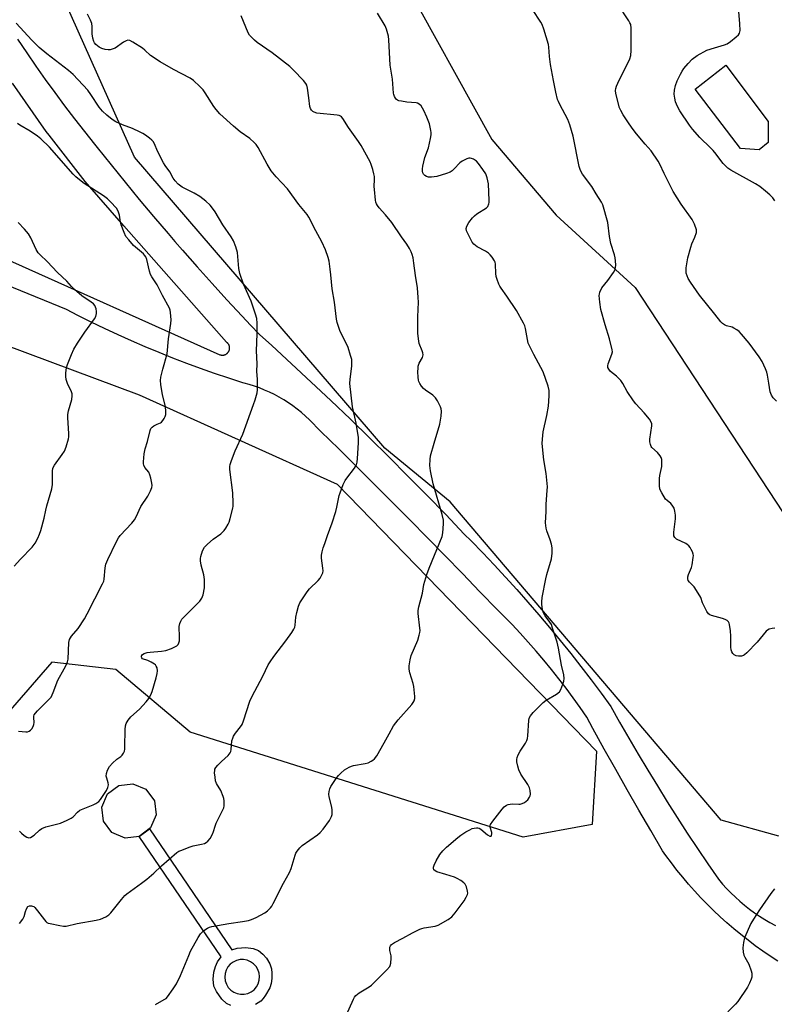
# Model space of a CAD drawing. Units: inches. Extents: x 1195770 to 1201772, y 553456 to 557457.
# Drawn here: x 1197177 to 1197474, y 553837 to 554224 of the extents above; entities that cross this region are included whole.
import ezdxf

# ---------------------------------------------------------------- set-up
doc = ezdxf.new("R2010")
doc.units = ezdxf.units.IN
doc.header["$MEASUREMENT"] = 0
for name, color, linetype in [('BLDG-Footprint', 5, 'Continuous'), ('CULTRL-Swimming Pool in Ground', 4, 'Continuous'), ('NTRL-Trees', 3, 'Continuous'), ('TRANS-Non Street Sidewalk', 7, 'Continuous'), ('TRANS-Road', 130, 'Continuous'), ('Undefined', 1, 'Continuous')]:
    doc.layers.add(name, color=color, linetype=linetype)

msp = doc.modelspace()

# ---------------------------------------------------------------- linework, layer by layer
at = {"layer": 'BLDG-Footprint', "elevation": 537.28}
msp.add_lwpolyline([(1197224.04, 553902.63), (1197218.47, 553901.96), (1197213.32, 553904.17), (1197209.97, 553908.66), (1197209.3, 553914.22), (1197211.51, 553919.37), (1197215.99, 553922.73), (1197221.56, 553923.4), (1197226.71, 553921.19), (1197230.07, 553916.7), (1197230.73, 553911.14), (1197228.53, 553905.99)], close=True, dxfattribs=at)
at = {"layer": 'CULTRL-Swimming Pool in Ground'}
msp.add_lwpolyline([(1197471.53, 554175.75), (1197468.03, 554172.8), (1197460.69, 554173.28), (1197442.8, 554196.62), (1197454.95, 554206.15), (1197471.61, 554183.98)], close=True, dxfattribs=at)
at = {"layer": 'NTRL-Trees'}
for points in [[(1197487.07, 554347.08), (1197449.99, 554350.46), (1197430.97, 554365.02), (1197416.98, 554390.99), (1197401.25, 554391.47), (1197347.99, 554353), (1197315.43, 554309.35), (1197313.96, 554279.02), (1197326.68, 554242.06), (1197362.78, 554176.92), (1197388.11, 554147.16), (1197419.27, 554118.61), (1197509.54, 553981.03)], [(1197475.74, 553902.76), (1197453, 553909.1), (1197346.39, 554034.32), (1197320.65, 554055.48), (1197222.23, 554169.95), (1197135.66, 554363.36)], [(1197134.92, 554109.6), (1197224.01, 554076.38), (1197301.96, 554041.32), (1197403.93, 553936.17), (1197402.23, 553907.4), (1197375.16, 553902.33), (1197244.05, 553943.65), (1197214.82, 553968.29), (1197189.66, 553971.25), (1197167.97, 553946.4)]]:
    msp.add_lwpolyline(points, dxfattribs=at)
at = {"layer": 'TRANS-Non Street Sidewalk'}
msp.add_polyline3d([(1197260.03, 553836.11, 0), (1197258.33, 553836.88, 0), (1197256.55, 553838.61, 0), (1197254.46, 553841.58, 0), (1197253.47, 553843.77, 0), (1197253.16, 553846.51, 0), (1197253.35, 553849.28, 0), (1197254.02, 553851.5, 0), (1197254.82, 553853.25, 0), (1197256.35, 553855.24, 0), (1197223.97, 553902.62, 0), (1197224.04, 553902.63, 0), (1197228.03, 553905.62, 0), (1197260.52, 553858.08, 0), (1197262.62, 553858.72, 0), (1197266.04, 553858.97, 0), (1197268.93, 553858.52, 0), (1197270.97, 553857.76, 0), (1197272.69, 553856.37, 0), (1197274.16, 553854.69, 0), (1197275.39, 553852.47, 0), (1197276.1, 553850.49, 0), (1197276.27, 553848.81, 0), (1197276.21, 553846.78, 0), (1197275.93, 553844.77, 0), (1197275.45, 553843.1, 0), (1197273.79, 553840.13, 0), (1197272.83, 553838.86, 0), (1197271.85, 553837.89, 0), (1197269.79, 553836.57, 0)], dxfattribs=at)
msp.add_polyline3d([(1197266.55, 553853.91, 0), (1197265.14, 553854.18, 0), (1197263.71, 553854.16, 0), (1197262.31, 553853.84, 0), (1197261.02, 553853.23, 0), (1197259.87, 553852.37, 0), (1197258.94, 553851.29, 0), (1197258.24, 553850.03, 0), (1197257.82, 553848.66, 0), (1197257.7, 553847.24, 0), (1197257.87, 553845.82, 0), (1197258.34, 553844.46, 0), (1197259.08, 553843.24, 0), (1197260.06, 553842.19, 0), (1197261.23, 553841.37, 0), (1197262.55, 553840.81, 0), (1197263.95, 553840.54, 0), (1197265.38, 553840.56, 0), (1197266.78, 553840.89, 0), (1197268.08, 553841.49, 0), (1197269.22, 553842.35, 0), (1197270.16, 553843.44, 0), (1197270.85, 553844.69, 0), (1197271.27, 553846.06, 0), (1197271.39, 553847.48, 0), (1197271.22, 553848.9, 0), (1197270.75, 553850.26, 0), (1197270.01, 553851.48, 0), (1197269.04, 553852.53, 0), (1197267.86, 553853.35, 0)], close=True, dxfattribs=at)
at = {"layer": 'TRANS-Road'}
for points in [[(1197176.2, 554216.33, 0), (1197179.77, 554211.01, 0), (1197183.4, 554205.73, 0), (1197187.09, 554200.5, 0), (1197190.85, 554195.31, 0), (1197194.67, 554190.16, 0), (1197198.55, 554185.07, 0), (1197202.49, 554180.02, 0), (1197206.5, 554175.02, 0), (1197207.54, 554173.7, 0), (1197212.99, 554166.86, 0), (1197218.51, 554160.06, 0), (1197224.07, 554153.31, 0), (1197229.69, 554146.6, 0), (1197235.37, 554139.93, 0), (1197238.1, 554136.77, 0), (1197241.09, 554133.31, 0), (1197246.86, 554126.74, 0), (1197252.69, 554120.21, 0), (1197258.57, 554113.73, 0), (1197264.5, 554107.3, 0), (1197267.81, 554103.76, 0), (1197271.35, 554100.13, 0), (1197276.17, 554095.78, 0), (1197283.99, 554088.62, 0), (1197291.76, 554081.41, 0), (1197299.48, 554074.13, 0), (1197307.15, 554066.8, 0), (1197314.76, 554059.41, 0), (1197322.31, 554051.96, 0), (1197329.81, 554044.46, 0), (1197337.25, 554036.9, 0), (1197344.64, 554029.29, 0), (1197351.97, 554021.62, 0), (1197354.65, 554018.93, 0), (1197359.23, 554014.22, 0), (1197363.76, 554009.47, 0), (1197368.24, 554004.66, 0), (1197372.65, 553999.79, 0), (1197377.01, 553994.87, 0), (1197381.31, 553989.9, 0), (1197385.54, 553984.88, 0), (1197389.72, 553979.81, 0), (1197393.84, 553974.69, 0), (1197397.89, 553969.51, 0), (1197401.88, 553964.29, 0), (1197405.81, 553959.03, 0), (1197409.68, 553953.71, 0), (1197413.07, 553947.66, 0), (1197416.71, 553941.32, 0), (1197420.4, 553935.01, 0), (1197424.15, 553928.74, 0), (1197427.95, 553922.5, 0), (1197431.82, 553916.29, 0), (1197435.74, 553910.12, 0), (1197439.71, 553903.99, 0), (1197443.75, 553897.89, 0), (1197447.83, 553891.83, 0), (1197451.98, 553885.81, 0), (1197452.01, 553885.77, 0), (1197453.58, 553883.93, 0), (1197455.21, 553882.14, 0), (1197456.9, 553880.41, 0), (1197458.64, 553878.74, 0), (1197460.44, 553877.12, 0), (1197462.29, 553875.57, 0), (1197464.19, 553874.07, 0), (1197466.14, 553872.64, 0), (1197468.14, 553871.28, 0), (1197470.18, 553869.98, 0), (1197472.26, 553868.75, 0), (1197474.38, 553867.59, 0)], [(1197170.42, 554130.5, 0), (1197255.8, 554092.21, 0), (1197255.93, 554092.16, 0), (1197256.06, 554092.12, 0), (1197256.19, 554092.09, 0), (1197256.33, 554092.06, 0), (1197256.46, 554092.04, 0), (1197256.6, 554092.03, 0), (1197256.74, 554092.02, 0), (1197256.88, 554092.03, 0), (1197257.01, 554092.03, 0), (1197257.15, 554092.05, 0), (1197257.29, 554092.07, 0), (1197257.42, 554092.1, 0), (1197257.56, 554092.13, 0), (1197257.69, 554092.17, 0), (1197257.82, 554092.22, 0), (1197257.95, 554092.27, 0), (1197258.07, 554092.33, 0), (1197258.19, 554092.4, 0), (1197258.31, 554092.47, 0), (1197258.42, 554092.54, 0), (1197258.53, 554092.63, 0), (1197258.64, 554092.72, 0), (1197258.74, 554092.81, 0), (1197258.84, 554092.91, 0), (1197258.89, 554092.96, 0), (1197258.98, 554093.06, 0), (1197259.06, 554093.17, 0), (1197259.14, 554093.29, 0), (1197259.21, 554093.4, 0), (1197259.28, 554093.52, 0), (1197259.34, 554093.65, 0), (1197259.4, 554093.77, 0), (1197259.44, 554093.9, 0), (1197259.49, 554094.03, 0), (1197259.52, 554094.17, 0), (1197259.55, 554094.3, 0), (1197259.58, 554094.44, 0), (1197259.59, 554094.58, 0), (1197259.6, 554094.71, 0), (1197259.6, 554094.85, 0), (1197259.6, 554094.99, 0), (1197259.59, 554095.13, 0), (1197259.57, 554095.26, 0), (1197259.55, 554095.4, 0), (1197259.52, 554095.53, 0), (1197259.48, 554095.66, 0), (1197259.43, 554095.79, 0), (1197259.38, 554095.92, 0), (1197259.33, 554096.05, 0), (1197259.26, 554096.17, 0), (1197259.19, 554096.29, 0), (1197259.12, 554096.41, 0), (1197259.04, 554096.52, 0), (1197258.95, 554096.63, 0), (1197258.86, 554096.73, 0), (1197258.77, 554096.83, 0), (1197258.67, 554096.92, 0), (1197258.56, 554097.01, 0), (1197258.45, 554097.1, 0), (1197258.4, 554097.13, 0), (1197217.98, 554142.85, 0), (1197202.82, 554160.36, 0), (1197188.54, 554178.6, 0), (1197187.46, 554180.05, 0), (1197174.16, 554199.01, 0)], [(1197475.34, 553853.57, 0), (1197472.35, 553855.52, 0), (1197469.39, 553857.54, 0), (1197466.49, 553859.63, 0), (1197463.62, 553861.78, 0), (1197460.81, 553864, 0), (1197458.05, 553866.27, 0), (1197455.34, 553868.61, 0), (1197452.68, 553871.01, 0), (1197450.08, 553873.47, 0), (1197447.53, 553875.98, 0), (1197445.04, 553878.55, 0), (1197442.6, 553881.18, 0), (1197440.23, 553883.86, 0), (1197437.91, 553886.59, 0), (1197435.66, 553889.38, 0), (1197433.46, 553892.21, 0), (1197431.34, 553895.09, 0), (1197430, 553896.97, 0), (1197425.32, 553904.93, 0), (1197420.69, 553912.92, 0), (1197416.09, 553920.93, 0), (1197411.54, 553928.97, 0), (1197407.04, 553937.03, 0), (1197402.58, 553945.12, 0), (1197400.16, 553949.53, 0), (1197397.51, 553953.4, 0), (1197394.79, 553957.22, 0), (1197392, 553960.99, 0), (1197389.15, 553964.71, 0), (1197386.24, 553968.39, 0), (1197383.26, 553972.01, 0), (1197380.23, 553975.59, 0), (1197377.13, 553979.11, 0), (1197373.97, 553982.58, 0), (1197370.76, 553985.99, 0), (1197367.48, 553989.35, 0), (1197365, 553991.82, 0), (1197358.14, 553998.95, 0), (1197351.27, 554006.06, 0), (1197344.37, 554013.14, 0), (1197337.45, 554020.2, 0), (1197330.5, 554027.23, 0), (1197323.54, 554034.24, 0), (1197316.56, 554041.23, 0), (1197309.55, 554048.19, 0), (1197302.53, 554055.12, 0), (1197295.49, 554062.03, 0), (1197293.96, 554063.53, 0), (1197292.52, 554065.1, 0), (1197291.02, 554066.61, 0), (1197289.47, 554068.07, 0), (1197287.87, 554069.47, 0), (1197286.21, 554070.81, 0), (1197284.51, 554072.08, 0), (1197282.75, 554073.29, 0), (1197280.96, 554074.44, 0), (1197279.12, 554075.51, 0), (1197277.24, 554076.51, 0), (1197275.33, 554077.45, 0), (1197273.38, 554078.31, 0), (1197271.41, 554079.1, 0), (1197269.4, 554079.81, 0), (1197267.37, 554080.45, 0), (1197265.32, 554081.01, 0), (1197264.85, 554081.13, 0), (1197259.28, 554082.93, 0), (1197253.73, 554084.81, 0), (1197248.22, 554086.76, 0), (1197242.73, 554088.79, 0), (1197237.27, 554090.89, 0), (1197231.83, 554093.07, 0), (1197226.43, 554095.32, 0), (1197221.06, 554097.65, 0), (1197215.72, 554100.05, 0), (1197210.42, 554102.52, 0), (1197205.14, 554105.06, 0), (1197199.91, 554107.68, 0), (1197195.47, 554109.97, 0), (1197153.56, 554127.08, 0)]]:
    msp.add_polyline3d(points, dxfattribs=at)
at = {"layer": 'Undefined'}
for points, elevation in [([(1197305.54, 553832.25), (1197308.38, 553838.61), (1197308.78, 553839.38), (1197309.25, 553840.08), (1197309.89, 553840.64), (1197310.61, 553841.14), (1197314.55, 553843.46), (1197315.45, 553844.09), (1197321.49, 553850.1), (1197322.61, 553851.42), (1197322.85, 553851.92), (1197323.06, 553852.75), (1197323.25, 553854.79), (1197323.18, 553855.65), (1197322.67, 553857.79), (1197322.6, 553858.57), (1197322.69, 553859.09), (1197322.89, 553859.57), (1197323.36, 553860.19), (1197324.52, 553860.95), (1197327.84, 553862.67), (1197331.65, 553864.77), (1197334.47, 553866.14), (1197335.27, 553866.43), (1197336.13, 553866.63), (1197340.56, 553867.31), (1197341.65, 553867.69), (1197345.63, 553870), (1197347, 553871.03), (1197348.31, 553872.58), (1197351.86, 553877.25), (1197352.73, 553878.78), (1197353.19, 553879.82), (1197353.31, 553880.36), (1197353.25, 553881.17), (1197352.78, 553882.81), (1197352.31, 553883.83), (1197351.78, 553884.44), (1197350.65, 553885.25), (1197349.19, 553886.12), (1197348.14, 553886.61), (1197344.76, 553887.73), (1197341.21, 553888.72), (1197340.5, 553889.05), (1197340, 553889.52), (1197339.79, 553890.12), (1197339.86, 553890.59), (1197340.1, 553891.33), (1197340.95, 553893.08), (1197342.39, 553895.54), (1197343.5, 553897.01), (1197344.9, 553898.45), (1197349.37, 553902.28), (1197350.56, 553903.15), (1197352.59, 553904.4), (1197354.09, 553905.29), (1197355.06, 553905.73), (1197355.89, 553905.95), (1197356.74, 553906.08), (1197357.28, 553906.07), (1197357.78, 553905.93), (1197358.47, 553905.49), (1197361.11, 553903.26), (1197361.98, 553902.81), (1197362.5, 553902.78), (1197362.72, 553903.04), (1197362.83, 553903.73), (1197362.75, 553904.23), (1197362.14, 553906.29), (1197362.13, 553906.79), (1197362.28, 553907.29), (1197363.22, 553908.72), (1197366.89, 553913.42), (1197367.66, 553914.29), (1197368.55, 553914.92), (1197369.29, 553915.2), (1197370.07, 553915.38), (1197370.88, 553915.43), (1197373.38, 553915.29), (1197373.92, 553915.34), (1197374.69, 553915.57), (1197375.68, 553916.05), (1197376.36, 553916.5), (1197377, 553917.11), (1197377.69, 553918.05), (1197377.9, 553918.56), (1197377.98, 553919.34), (1197377.83, 553920.71), (1197377.58, 553921.79), (1197376.96, 553923.07), (1197374.26, 553927.21), (1197373.4, 553928.85), (1197372.99, 553930.28), (1197372.65, 553932.04), (1197372.59, 553932.91), (1197372.74, 553933.71), (1197373.17, 553934.73), (1197373.96, 553936.23), (1197376.08, 553939.41), (1197376.6, 553940.43), (1197376.8, 553941.21), (1197376.93, 553942.29), (1197377.36, 553948.33), (1197377.55, 553949.15), (1197377.99, 553950.12), (1197379.08, 553951.45), (1197382.97, 553955.39), (1197384.16, 553956.23), (1197388.25, 553958.61), (1197389.37, 553959.49), (1197389.94, 553960.42), (1197390.8, 553962.52), (1197391.14, 553963.74), (1197391.26, 553964.84), (1197391.13, 553966.28), (1197390.22, 553970.1), (1197389.08, 553976.77), (1197388.5, 553979.04), (1197386.74, 553984.64), (1197386.23, 553985.99), (1197385.63, 553986.97), (1197383.74, 553989.44), (1197382.96, 553990.85), (1197382.68, 553991.93), (1197382.44, 553993.9), (1197382.45, 553995), (1197382.65, 553996.61), (1197384, 554004.06), (1197384.42, 554005.76), (1197386.24, 554011.92), (1197386.48, 554013.06), (1197386.56, 554013.92), (1197386.54, 554016.23), (1197386.35, 554017.66), (1197385.8, 554019.36), (1197384.42, 554022.87), (1197384.15, 554023.93), (1197384, 554025.01), (1197383.97, 554026.02), (1197384.14, 554030.48), (1197384.16, 554033.34), (1197384.63, 554038.82), (1197384.67, 554040.27), (1197384.17, 554045.46), (1197383.27, 554050.89), (1197382.58, 554057.2), (1197382.68, 554058.93), (1197383.07, 554061.8), (1197384.42, 554068.28), (1197385.05, 554071.89), (1197385.4, 554076), (1197385.41, 554078.05), (1197384.97, 554079.77), (1197383.02, 554085.43), (1197379.27, 554092.26), (1197377.73, 554095.38), (1197377.16, 554096.7), (1197376.8, 554098.13), (1197376.05, 554102.54), (1197375.74, 554103.62), (1197375.33, 554104.66), (1197372.48, 554109.61), (1197368.75, 554115.27), (1197366.43, 554118.35), (1197365.98, 554119.11), (1197365.61, 554119.91), (1197364.88, 554121.85), (1197364.56, 554122.98), (1197364.42, 554124.11), (1197364.23, 554127.83), (1197364.09, 554128.66), (1197363.9, 554129.18), (1197362.92, 554130.64), (1197362.17, 554131.55), (1197361.54, 554132.16), (1197360.35, 554132.93), (1197357.07, 554134.68), (1197356.36, 554135.16), (1197355.78, 554135.69), (1197355.1, 554136.49), (1197354.63, 554137.22), (1197353.43, 554139.62), (1197352.86, 554140.98), (1197352.71, 554141.89), (1197352.97, 554142.8), (1197353.81, 554144.2), (1197355.23, 554146.01), (1197355.99, 554146.86), (1197356.86, 554147.58), (1197360.65, 554149.99), (1197361.19, 554150.57), (1197361.64, 554151.53), (1197361.77, 554152.05), (1197361.81, 554152.92), (1197361.45, 554159.41), (1197360.97, 554161.74), (1197360.4, 554163.43), (1197359.31, 554165.11), (1197357.56, 554167.44), (1197356.81, 554168.31), (1197356.37, 554168.68), (1197355.63, 554169.13), (1197354.85, 554169.46), (1197354.32, 554169.55), (1197353.78, 554169.5), (1197352.96, 554169.25), (1197351.11, 554168.36), (1197350.22, 554167.64), (1197348.03, 554165.34), (1197347.22, 554164.61), (1197346.36, 554164.08), (1197345.01, 554163.55), (1197341.1, 554162.33), (1197339.06, 554162.09), (1197337.89, 554162.11), (1197337.09, 554162.3), (1197336.4, 554162.71), (1197335.88, 554163.27), (1197335.66, 554163.72), (1197335.49, 554164.48), (1197335.48, 554165.28), (1197335.6, 554166.39), (1197336.49, 554169.78), (1197337.85, 554173.63), (1197338.66, 554177.31), (1197338.89, 554178.73), (1197338.92, 554179.59), (1197338.82, 554180.45), (1197338.25, 554183.03), (1197337.22, 554185.7), (1197335.98, 554188.32), (1197334.97, 554190.08), (1197334.22, 554190.82), (1197333.55, 554191.2), (1197333.03, 554191.33), (1197329.37, 554191.59), (1197327.32, 554191.91), (1197326.2, 554192.16), (1197325.7, 554192.36), (1197325.27, 554192.67), (1197324.94, 554193.08), (1197324.53, 554193.79), (1197324.24, 554194.57), (1197324.13, 554195.13), (1197323.65, 554200.57), (1197322.83, 554206.12), (1197322.28, 554216.1), (1197322.08, 554217.51), (1197321.34, 554220.27), (1197320.84, 554221.6), (1197317.87, 554226.65)], 542), ([(1197474.15, 553984.66), (1197473.06, 553984.48), (1197471.99, 553984.15), (1197471.25, 553983.78), (1197470.81, 553983.42), (1197467.2, 553979.11), (1197463.14, 553974.84), (1197462.28, 553974.08), (1197461.81, 553973.8), (1197460.99, 553973.6), (1197459.82, 553973.58), (1197458.97, 553973.72), (1197458.21, 553974.09), (1197457.6, 553974.64), (1197457.23, 553975.29), (1197457, 553976.02), (1197456.86, 553977.13), (1197456.81, 553981.47), (1197456.68, 553983.49), (1197456.33, 553986.05), (1197456.17, 553986.58), (1197455.92, 553987.05), (1197455.35, 553987.59), (1197454.63, 553987.97), (1197453.54, 553988.35), (1197449.29, 553989.54), (1197448.53, 553989.88), (1197448.11, 553990.22), (1197447.46, 553991.14), (1197446.36, 553993.23), (1197445.75, 553994.57), (1197445.01, 553996.63), (1197444.03, 553998.42), (1197442.42, 554000.86), (1197440.57, 554002.75), (1197440.07, 554003.41), (1197439.87, 554004.06), (1197439.93, 554004.83), (1197440.2, 554005.66), (1197441.37, 554008.43), (1197441.69, 554009.55), (1197442.09, 554012.39), (1197442.1, 554013.23), (1197442.02, 554013.78), (1197441.75, 554014.58), (1197441.27, 554015.61), (1197440.84, 554016.35), (1197440.3, 554017), (1197439.65, 554017.54), (1197439.15, 554017.85), (1197435.43, 554019.67), (1197434.82, 554020.23), (1197434.46, 554020.95), (1197434.39, 554021.49), (1197434.43, 554022.34), (1197435.08, 554027.59), (1197435.06, 554029), (1197434.86, 554030.68), (1197434.53, 554031.76), (1197433.83, 554033.03), (1197433.28, 554033.65), (1197431.78, 554034.78), (1197431.21, 554035.39), (1197429.66, 554037.81), (1197428.94, 554039.34), (1197428.76, 554040.79), (1197428.75, 554043.47), (1197428.89, 554044.66), (1197429.64, 554048.18), (1197429.71, 554049.58), (1197429.65, 554050.97), (1197429.46, 554051.75), (1197429.06, 554052.43), (1197427.95, 554053.67), (1197425.76, 554055.71), (1197425.46, 554056.12), (1197425.18, 554056.83), (1197425, 554057.88), (1197425.01, 554059), (1197425.75, 554064.2), (1197425.72, 554064.99), (1197425.53, 554065.65), (1197424.79, 554066.87), (1197422.8, 554069.39), (1197419.49, 554072.91), (1197418.59, 554074.04), (1197416.11, 554077.72), (1197414.31, 554080.93), (1197413.52, 554082.1), (1197411.85, 554083.78), (1197409.5, 554085.64), (1197408.83, 554086.45), (1197408.49, 554087.14), (1197408.41, 554087.82), (1197408.52, 554088.58), (1197410.06, 554092.47), (1197410.25, 554093.31), (1197410.21, 554094.16), (1197409.17, 554098.48), (1197407.41, 554103.91), (1197405.76, 554110.04), (1197405.26, 554112.89), (1197405.05, 554115.46), (1197405.12, 554116.03), (1197405.36, 554116.87), (1197406.1, 554118.46), (1197408.49, 554121.4), (1197410.64, 554124.52), (1197411.33, 554125.76), (1197411.53, 554126.57), (1197411.58, 554127.43), (1197411.52, 554129.17), (1197411.39, 554130.33), (1197411.1, 554131.46), (1197409.64, 554135.92), (1197409.14, 554138.73), (1197408.43, 554144.19), (1197406.43, 554151.23), (1197405.94, 554152.25), (1197403.8, 554155.49), (1197402.13, 554158.37), (1197398.53, 554163.26), (1197397.67, 554164.68), (1197397.2, 554166.3), (1197394.8, 554178.17), (1197393.48, 554182.66), (1197392.67, 554184.77), (1197389.5, 554190.7), (1197388.99, 554191.78), (1197388.7, 554192.62), (1197387.95, 554195.52), (1197387.12, 554200.09), (1197385.83, 554206.33), (1197385.46, 554209.53), (1197385.24, 554213.21), (1197385.09, 554214.3), (1197383.27, 554220.23), (1197382.55, 554222.08), (1197382.05, 554223.1), (1197378.87, 554228.08)], 544), ([(1197474.81, 554073.94), (1197473.56, 554075.21), (1197472.83, 554076.34), (1197472.38, 554077.65), (1197471.77, 554081.04), (1197471.33, 554084.18), (1197471.07, 554085.29), (1197470.52, 554086.63), (1197469.15, 554089.51), (1197467.99, 554091.38), (1197464.01, 554096.68), (1197461.11, 554100.3), (1197460.13, 554101.35), (1197459.27, 554102.01), (1197458.1, 554102.68), (1197457.32, 554102.99), (1197455.11, 554103.61), (1197454.37, 554103.93), (1197453.6, 554104.47), (1197452.97, 554105.09), (1197450.5, 554108.1), (1197444.54, 554115.68), (1197440.95, 554120.76), (1197440.05, 554122.18), (1197439.62, 554123.22), (1197439.34, 554124.31), (1197439.24, 554125.13), (1197439.3, 554126.43), (1197440, 554130.31), (1197441.08, 554134.52), (1197441.54, 554135.87), (1197442.7, 554138.42), (1197443.29, 554140.3), (1197443.34, 554140.84), (1197443.28, 554141.39), (1197442.55, 554143.59), (1197442.07, 554144.66), (1197441.64, 554145.38), (1197437.36, 554151.45), (1197434.19, 554156.43), (1197430.61, 554163.5), (1197428.98, 554167.17), (1197428.26, 554168.41), (1197425.47, 554172.47), (1197423.15, 554175.08), (1197419.77, 554179.06), (1197417.97, 554181.38), (1197416.27, 554183.81), (1197414.55, 554186.54), (1197413.51, 554188.31), (1197413.06, 554189.37), (1197411.62, 554194.99), (1197411.49, 554196.12), (1197411.58, 554196.89), (1197411.86, 554197.91), (1197412.34, 554199), (1197417.13, 554208.57), (1197417.52, 554209.92), (1197417.68, 554211.89), (1197417.61, 554215.45), (1197417.66, 554220.68), (1197417.49, 554222.07), (1197417.16, 554222.84), (1197416.71, 554223.57), (1197412.35, 554230.08)], 546), ([(1197474.22, 554152.71), (1197473.36, 554153.87), (1197472.19, 554155.08), (1197470.53, 554156.61), (1197468.25, 554158.38), (1197466.54, 554159.46), (1197456.84, 554164.77), (1197455.69, 554165.66), (1197453.82, 554167.5), (1197452.89, 554168.6), (1197451.09, 554171.15), (1197449.95, 554172.53), (1197448.92, 554173.61), (1197444.63, 554177.64), (1197441.81, 554180.96), (1197440.56, 554182.58), (1197436.82, 554188.2), (1197435.83, 554189.93), (1197435.11, 554191.73), (1197434.79, 554193.19), (1197434.58, 554194.67), (1197434.65, 554196.3), (1197435.11, 554198.15), (1197435.76, 554199.97), (1197437, 554202.55), (1197437.67, 554203.82), (1197438.31, 554204.78), (1197440.06, 554206.81), (1197441.69, 554208.54), (1197443.58, 554209.92), (1197447.47, 554211.97), (1197450.42, 554212.98), (1197454.38, 554214.11), (1197455.47, 554214.54), (1197456.68, 554215.38), (1197458.97, 554217.3), (1197459.82, 554218.1), (1197460.29, 554218.77), (1197460.5, 554219.82), (1197460.46, 554222.41), (1197460.02, 554227.29)], 548), ([(1197176.94, 553904.77), (1197177.67, 553903.95), (1197178.75, 553903.05), (1197179.88, 553902.31), (1197180.57, 553902.1), (1197181.27, 553902.26), (1197182.67, 553903.12), (1197184.83, 553905.1), (1197185.76, 553905.77), (1197187.35, 553906.39), (1197193.03, 553907.93), (1197195.72, 553909.07), (1197197.29, 553909.84), (1197198, 553910.32), (1197199.72, 553912.17), (1197200.67, 553912.92), (1197202.01, 553913.55), (1197205.92, 553915.1), (1197206.99, 553915.63), (1197208.09, 553916.45), (1197208.85, 553917.23), (1197211.11, 553920.78), (1197211.69, 553921.89), (1197211.89, 553922.93), (1197211.81, 553923.73), (1197211.25, 553925.6), (1197211.1, 553926.41), (1197211.17, 553927.47), (1197211.54, 553928.76), (1197212.39, 553930.14), (1197213.49, 553931.42), (1197215.2, 553932.99), (1197216.75, 553934.07), (1197217.33, 553934.58), (1197217.92, 553935.45), (1197218.23, 553936.18), (1197218.37, 553937.03), (1197218.41, 553937.91), (1197218.45, 553944.78), (1197218.62, 553946.11), (1197218.93, 553947.14), (1197219.65, 553948.35), (1197220.7, 553949.69), (1197224.19, 553952.77), (1197226.73, 553955.58), (1197227.82, 553956.93), (1197228.64, 553958.4), (1197229.19, 553959.7), (1197230.69, 553965), (1197231.11, 553966.72), (1197231.25, 553967.87), (1197231.08, 553968.95), (1197230.77, 553969.69), (1197230.44, 553970.11), (1197230.01, 553970.47), (1197228.75, 553971.23), (1197227.4, 553971.89), (1197225.35, 553972.59), (1197225.07, 553972.86), (1197224.92, 553973.24), (1197224.95, 553973.65), (1197225.03, 553973.86), (1197225.33, 553974.23), (1197225.98, 553974.68), (1197227.12, 553975.05), (1197228.31, 553975.2), (1197232.79, 553975.52), (1197234.52, 553975.84), (1197236.75, 553976.63), (1197238.11, 553977.2), (1197238.82, 553977.66), (1197239.31, 553978.2), (1197239.66, 553978.85), (1197239.86, 553979.64), (1197239.92, 553981.12), (1197239.8, 553985.29), (1197239.99, 553986.39), (1197240.4, 553987.41), (1197240.85, 553988.12), (1197241.82, 553989.21), (1197247.92, 553995.17), (1197248.71, 553996.37), (1197249.17, 553997.69), (1197249.72, 554000.44), (1197249.78, 554002.1), (1197249.73, 554003.77), (1197249.44, 554005.64), (1197248.38, 554009.41), (1197248.12, 554011.14), (1197248.16, 554011.98), (1197248.31, 554012.82), (1197248.92, 554015.01), (1197249.75, 554016.43), (1197250.95, 554017.71), (1197253.19, 554019.67), (1197256.17, 554021.77), (1197257.5, 554023.06), (1197258.18, 554023.99), (1197259.06, 554025.47), (1197259.42, 554026.27), (1197259.86, 554027.69), (1197260.9, 554031.76), (1197261.02, 554032.63), (1197261.06, 554033.8), (1197260.92, 554037.89), (1197259.76, 554047.02), (1197259.74, 554048.19), (1197259.85, 554049), (1197260.3, 554050.58), (1197261.77, 554054.33), (1197264.77, 554060.94), (1197269.06, 554072.55), (1197269.68, 554074.48), (1197270.42, 554077.22), (1197270.61, 554078.33), (1197270.65, 554079.47), (1197270.59, 554082.63), (1197270.31, 554085.58), (1197270.42, 554088.59), (1197270.16, 554093.66), (1197270.52, 554100.47), (1197270.44, 554104.65), (1197270.3, 554106.43), (1197269.83, 554108.15), (1197268.09, 554113.25), (1197265.12, 554120), (1197263.64, 554124.15), (1197263.28, 554126.15), (1197262.69, 554132.44), (1197262.06, 554134.63), (1197261.15, 554137.04), (1197260.25, 554138.52), (1197256.95, 554143.36), (1197253.95, 554148.46), (1197252.92, 554149.91), (1197251.98, 554151.05), (1197250.2, 554152.63), (1197247.86, 554154.47), (1197245.63, 554155.75), (1197240.99, 554158.17), (1197239.39, 554159.34), (1197238.21, 554160.56), (1197237.43, 554161.69), (1197236.04, 554164.2), (1197234.22, 554166.68), (1197233.61, 554167.65), (1197231.19, 554172.23), (1197230.07, 554175.18), (1197229.55, 554176.06), (1197229.03, 554176.66), (1197228.14, 554177.41), (1197226.47, 554178.61), (1197225.48, 554179.25), (1197224.43, 554179.82), (1197221.44, 554181.2), (1197217.51, 554182.65), (1197214.8, 554183.81), (1197213.38, 554184.75), (1197211.25, 554186.52), (1197209.64, 554188.09), (1197208.33, 554189.56), (1197205, 554194.61), (1197203.79, 554196.25), (1197198.01, 554202.5), (1197196.22, 554204.05), (1197187.63, 554210.65), (1197184.64, 554213.14), (1197181.72, 554216.03), (1197175.66, 554222.64)], 536), ([(1197176.91, 553868.36), (1197178.28, 553870.14), (1197178.75, 553871.15), (1197179.24, 553873.1), (1197179.66, 553874.19), (1197180.26, 553875.09), (1197180.88, 553875.38), (1197181.59, 553875.37), (1197182.07, 553875.25), (1197182.51, 553875.02), (1197182.93, 553874.68), (1197184.04, 553873.39), (1197186.72, 553869.8), (1197187.3, 553869.16), (1197187.74, 553868.82), (1197188.24, 553868.58), (1197189.05, 553868.33), (1197192.78, 553867.59), (1197194.22, 553867.37), (1197195.35, 553867.39), (1197199.64, 553868.37), (1197207.12, 553869.66), (1197208.8, 553870.07), (1197210.86, 553871.01), (1197212.04, 553871.75), (1197212.82, 553872.55), (1197217.02, 553877.85), (1197218.33, 553879.37), (1197219.23, 553880.12), (1197224.99, 553884.27), (1197227.07, 553885.89), (1197229.73, 553888.17), (1197232.77, 553891.14), (1197238.88, 553896.34), (1197239.61, 553896.8), (1197240.38, 553897.16), (1197244.11, 553898.58), (1197245.21, 553898.89), (1197248.58, 553899.57), (1197249.67, 553899.85), (1197250.41, 553900.22), (1197251.05, 553900.77), (1197251.99, 553901.87), (1197252.94, 553903.56), (1197253.33, 553904.55), (1197253.89, 553906.67), (1197254.32, 553907.9), (1197256.99, 553913.12), (1197257.32, 553913.92), (1197257.49, 553914.73), (1197257.48, 553916.68), (1197257.34, 553917.51), (1197257.08, 553918.32), (1197256.11, 553920.71), (1197254.52, 553923.42), (1197254.12, 553924.49), (1197253.9, 553925.94), (1197253.73, 553927.71), (1197253.74, 553928.57), (1197253.85, 553929.1), (1197254.25, 553929.82), (1197255, 553930.7), (1197256.46, 553932.19), (1197258.99, 553934.53), (1197259.85, 553935.58), (1197260.06, 553936.02), (1197260.25, 553936.83), (1197260.54, 553940.24), (1197260.82, 553941.32), (1197261.2, 553942.09), (1197261.99, 553943.32), (1197263.93, 553945.75), (1197264.53, 553946.7), (1197265.06, 553948.07), (1197267.61, 553955.91), (1197268.44, 553957.8), (1197272.66, 553965.73), (1197274.83, 553970.14), (1197275.53, 553971.35), (1197276.97, 553973.48), (1197281.7, 553979.57), (1197284.14, 553982.92), (1197284.91, 553984.16), (1197285.22, 553984.93), (1197285.41, 553985.76), (1197285.72, 553988.96), (1197286.04, 553990.71), (1197286.7, 553993.3), (1197287.28, 553994.62), (1197290.08, 553998.95), (1197291.07, 554000.03), (1197294.52, 554003.33), (1197295.21, 554004.28), (1197295.93, 554005.56), (1197296.25, 554006.36), (1197296.37, 554007.16), (1197296.3, 554008.23), (1197295.79, 554012.18), (1197295.83, 554013.29), (1197296.09, 554014.65), (1197296.49, 554016.27), (1197297.03, 554017.96), (1197298.09, 554021.03), (1197299.94, 554026), (1197301.42, 554030.5), (1197301.85, 554032.21), (1197302.77, 554036.79), (1197303.07, 554037.91), (1197304.31, 554041.13), (1197305.04, 554042.68), (1197305.7, 554043.64), (1197308.8, 554047.55), (1197309.52, 554048.83), (1197309.85, 554049.93), (1197309.99, 554051.38), (1197310.32, 554057.55), (1197310.29, 554059.58), (1197309.4, 554065.25), (1197307.91, 554071.66), (1197306.97, 554080.82), (1197307.01, 554082.57), (1197307.67, 554087.74), (1197307.74, 554089.15), (1197307.66, 554090.27), (1197307.22, 554091.95), (1197306.21, 554094.99), (1197303.01, 554101.67), (1197302.41, 554103.27), (1197301.92, 554104.9), (1197301.7, 554106.24), (1197300.91, 554112.88), (1197299.95, 554118.16), (1197299.5, 554123.58), (1197299.23, 554125.88), (1197298.77, 554129.05), (1197298.44, 554130.47), (1197297.33, 554133.51), (1197295.95, 554136.62), (1197293.6, 554140.98), (1197290.82, 554146.36), (1197290.11, 554147.32), (1197286.87, 554151.24), (1197282.35, 554157.41), (1197277.9, 554162.24), (1197275.91, 554164.61), (1197274.39, 554167.16), (1197270.87, 554173.68), (1197270.07, 554174.92), (1197269.29, 554175.74), (1197267.54, 554177.24), (1197263.83, 554179.87), (1197261.11, 554182.1), (1197255.81, 554187.01), (1197254.27, 554188.69), (1197253.37, 554189.82), (1197249.97, 554195.27), (1197249.15, 554196.46), (1197247.96, 554197.72), (1197245.43, 554200.12), (1197244.04, 554201.06), (1197237.52, 554204.38), (1197232.34, 554207.41), (1197228.52, 554209.98), (1197226.31, 554212.05), (1197225.3, 554212.85), (1197221.57, 554215.23), (1197220.3, 554215.86), (1197219.58, 554215.96), (1197218.85, 554215.75), (1197217.88, 554215.18), (1197214.53, 554212.85), (1197213.75, 554212.51), (1197212.66, 554212.2), (1197211.84, 554212.11), (1197210.7, 554212.28), (1197209.3, 554212.7), (1197208.27, 554213.21), (1197206.99, 554214.29), (1197206.45, 554214.92), (1197206.19, 554215.39), (1197205.79, 554216.72), (1197205.51, 554218.4), (1197205.47, 554219.25), (1197205.56, 554221.31), (1197205.36, 554222.52), (1197204.81, 554223.84), (1197203.63, 554226.15)], 538), ([(1197230.5, 553836.47), (1197233.87, 553838.42), (1197234.59, 553838.93), (1197235.21, 553839.55), (1197237.46, 553842.7), (1197238.75, 553844.7), (1197240.29, 553847.92), (1197243.54, 553855.84), (1197244.27, 553857.45), (1197247.2, 553862.85), (1197248.22, 553864.31), (1197249.21, 553865.41), (1197249.91, 553865.94), (1197250.93, 553866.54), (1197251.74, 553866.91), (1197252.58, 553867.16), (1197259.26, 553868.45), (1197264.75, 553869.18), (1197267.05, 553869.62), (1197268.17, 553869.91), (1197270.05, 553870.76), (1197273.45, 553872.55), (1197274.56, 553873.4), (1197275.68, 553874.6), (1197276.17, 553875.27), (1197276.76, 553876.29), (1197280.83, 553884.21), (1197283.2, 553888.43), (1197283.81, 553890.07), (1197285.37, 553895.28), (1197285.73, 553896.03), (1197286.2, 553896.79), (1197287.27, 553898.22), (1197288.11, 553899.04), (1197294.17, 553903.27), (1197295.31, 553904.19), (1197296.43, 553905.56), (1197298.86, 553908.97), (1197299.49, 553909.96), (1197299.73, 553910.49), (1197299.92, 553911.29), (1197299.99, 553912.98), (1197299.78, 553914.15), (1197298.77, 553918.21), (1197298.7, 553919.3), (1197298.77, 553920.36), (1197299.01, 553921.35), (1197299.44, 553922.28), (1197301.54, 553925.46), (1197302.41, 553926.63), (1197303.37, 553927.6), (1197304.89, 553928.8), (1197306.63, 553929.89), (1197307.52, 553930.29), (1197308.32, 553930.54), (1197312.98, 553931.39), (1197314.12, 553931.67), (1197315.36, 553932.25), (1197316.04, 553932.7), (1197316.66, 553933.22), (1197317.51, 553934.4), (1197320.49, 553939.54), (1197322.46, 553943.04), (1197324.1, 553946.18), (1197325.96, 553948.53), (1197331.29, 553954.59), (1197331.83, 553955.29), (1197332.26, 553956.05), (1197332.51, 553956.87), (1197332.56, 553957.74), (1197332.13, 553961.61), (1197331.89, 553962.76), (1197330.59, 553966.97), (1197330.29, 553968.41), (1197330.32, 553969.84), (1197330.61, 553972.14), (1197331.12, 553973.84), (1197333.64, 553979.94), (1197334.25, 553981.8), (1197334.51, 553982.88), (1197334.57, 553983.73), (1197334.53, 553984.6), (1197333.86, 553990.41), (1197333.86, 553991.55), (1197334.13, 553992.96), (1197335.49, 553998.37), (1197336.11, 554001.81), (1197337.28, 554005.73), (1197338.12, 554008.21), (1197343.22, 554020.68), (1197343.52, 554022.1), (1197343.79, 554025.59), (1197343.76, 554027.03), (1197343.32, 554029.29), (1197339.67, 554041.42), (1197338.67, 554046.55), (1197338.46, 554048.56), (1197338.55, 554050.9), (1197338.73, 554052.35), (1197340.12, 554057.34), (1197342.34, 554064.85), (1197342.91, 554067.97), (1197343.06, 554070.02), (1197342.89, 554070.85), (1197342.56, 554071.65), (1197341.38, 554074.02), (1197340.63, 554075.26), (1197340.25, 554075.68), (1197339.6, 554076.23), (1197336.73, 554078.2), (1197335.85, 554078.93), (1197335.1, 554079.83), (1197334.47, 554080.82), (1197334.11, 554081.6), (1197333.97, 554082.17), (1197333.84, 554083.34), (1197333.74, 554085.44), (1197333.78, 554086.88), (1197333.88, 554087.73), (1197334.25, 554088.82), (1197335.53, 554091.06), (1197335.69, 554091.57), (1197335.72, 554092.09), (1197335.6, 554092.89), (1197335.37, 554093.69), (1197334.21, 554096.63), (1197333.92, 554098.38), (1197333.7, 554100.74), (1197333.64, 554102.5), (1197333.66, 554107.13), (1197333.93, 554112.92), (1197333.86, 554114.69), (1197333.53, 554118.53), (1197332.73, 554123.35), (1197332.15, 554128.28), (1197331.82, 554130.27), (1197331.49, 554131.64), (1197331.11, 554132.7), (1197330.43, 554133.98), (1197329.35, 554135.71), (1197327.27, 554138.58), (1197323.43, 554144.2), (1197320.95, 554147.3), (1197318.48, 554150.01), (1197317.82, 554150.89), (1197317.4, 554151.58), (1197317.18, 554152.18), (1197317, 554153.04), (1197316.6, 554157.17), (1197316.56, 554158.34), (1197316.66, 554161.18), (1197316.63, 554162.31), (1197316.41, 554163.42), (1197315.96, 554165.08), (1197315.36, 554166.99), (1197314.88, 554168.04), (1197311.34, 554174.52), (1197310.36, 554176.15), (1197306.38, 554181.61), (1197304.16, 554185.11), (1197303.62, 554185.77), (1197303.21, 554186.12), (1197302.71, 554186.33), (1197301.88, 554186.5), (1197293.9, 554187.27), (1197292.84, 554187.61), (1197292.4, 554187.91), (1197291.83, 554188.45), (1197291.4, 554189.12), (1197291.16, 554189.93), (1197290.85, 554193.22), (1197290.32, 554197.07), (1197290.03, 554198.2), (1197289.63, 554198.95), (1197288.68, 554200.08), (1197284.79, 554204.2), (1197283.3, 554205.63), (1197276.38, 554211.03), (1197270.47, 554215.06), (1197269.41, 554215.92), (1197268.21, 554217.09), (1197267.48, 554217.93), (1197266.91, 554218.87), (1197264.17, 554225.55)], 540), ([(1197176.55, 553944.11), (1197179.48, 553943.78), (1197180.04, 553943.8), (1197180.71, 553944.01), (1197181.26, 553944.41), (1197181.77, 553945.02), (1197182.34, 553945.95), (1197182.61, 553946.69), (1197182.67, 553947.45), (1197182.52, 553949.48), (1197182.57, 553950.03), (1197182.74, 553950.53), (1197183.2, 553951.21), (1197183.97, 553952.07), (1197188.39, 553956.4), (1197189.33, 553957.5), (1197190.21, 553959.32), (1197191.98, 553964.09), (1197194.56, 553968.56), (1197195.31, 553970.05), (1197195.81, 553971.32), (1197196.03, 553972.41), (1197196.39, 553979.01), (1197196.59, 553980.1), (1197196.96, 553980.82), (1197197.44, 553981.5), (1197199.99, 553984.43), (1197202.54, 553988.3), (1197203.59, 553990.22), (1197209.64, 554002), (1197210.09, 554003.06), (1197210.3, 554003.91), (1197210.65, 554008.37), (1197210.93, 554009.8), (1197211.7, 554011.67), (1197214.96, 554018.42), (1197215.88, 554020.16), (1197216.54, 554021.09), (1197221.2, 554025.91), (1197222.19, 554027.17), (1197222.84, 554028.39), (1197224.66, 554032.49), (1197227.37, 554036.53), (1197228.48, 554038.61), (1197229.01, 554039.93), (1197229.09, 554040.75), (1197229.01, 554041.59), (1197228.64, 554043.57), (1197228.28, 554044.94), (1197227.77, 554045.92), (1197226.19, 554047.87), (1197225.8, 554048.72), (1197225.72, 554049.24), (1197225.73, 554050.09), (1197226.04, 554053.24), (1197226.38, 554055.22), (1197227.26, 554058.01), (1197228.33, 554062.32), (1197228.63, 554063.11), (1197229.15, 554063.73), (1197229.83, 554064.21), (1197231.11, 554064.88), (1197232.39, 554065.42), (1197232.82, 554065.72), (1197233.35, 554066.35), (1197233.8, 554067.08), (1197234.2, 554067.86), (1197234.48, 554068.67), (1197234.57, 554069.82), (1197234.4, 554071.87), (1197233.17, 554076.44), (1197232.51, 554080.54), (1197232.41, 554082), (1197232.61, 554083.42), (1197233.32, 554086.53), (1197234.98, 554092.51), (1197235.55, 554098.4), (1197236.51, 554104.52), (1197236.62, 554105.98), (1197236.34, 554108.86), (1197236.19, 554109.71), (1197235.94, 554110.54), (1197233.26, 554115.53), (1197231.16, 554119.66), (1197229.03, 554122.79), (1197228.51, 554123.74), (1197228.05, 554125.06), (1197227, 554129.65), (1197226.59, 554130.72), (1197226.11, 554131.43), (1197225.72, 554131.86), (1197221.85, 554135.14), (1197219.91, 554137.35), (1197218.83, 554138.74), (1197218.06, 554140.28), (1197216.95, 554143.26), (1197216.67, 554144.37), (1197216.25, 554147.16), (1197215.79, 554148.67), (1197215.08, 554149.83), (1197212.77, 554152.4), (1197211.55, 554153.59), (1197210.03, 554154.74), (1197202.35, 554159.6), (1197199.89, 554161.48), (1197199.06, 554162.21), (1197198.08, 554163.24), (1197188.68, 554173.83), (1197185.3, 554177.09), (1197183.95, 554178.19), (1197181.08, 554180.15), (1197177.09, 554182.46), (1197176.19, 554183.12)], 534), ([(1197174.85, 554009), (1197177.32, 554011.77), (1197181.91, 554016.52), (1197183.04, 554018.09), (1197184.15, 554020.02), (1197184.83, 554021.59), (1197185.29, 554022.99), (1197186.62, 554027.89), (1197187.24, 554031.04), (1197187.66, 554032.74), (1197189.71, 554039.37), (1197189.88, 554041.11), (1197189.89, 554046.4), (1197190.05, 554047.5), (1197190.71, 554048.74), (1197193.75, 554052.93), (1197194.64, 554054.29), (1197195.3, 554055.91), (1197196.19, 554059.06), (1197196.28, 554059.92), (1197196.28, 554061.08), (1197195.92, 554067.47), (1197195.93, 554068.62), (1197196.22, 554070.05), (1197197.51, 554074.6), (1197197.68, 554076.01), (1197197.6, 554076.83), (1197197.4, 554077.63), (1197195.86, 554080.88), (1197195.31, 554082.44), (1197195.19, 554083.56), (1197195.18, 554085), (1197195.23, 554086.14), (1197195.38, 554086.98), (1197195.84, 554088.38), (1197197.34, 554092.24), (1197198.35, 554094.38), (1197199.73, 554096.68), (1197202.69, 554101.07), (1197206.46, 554106.27), (1197207, 554107.28), (1197207.27, 554108.37), (1197207.28, 554109.2), (1197207.04, 554110.27), (1197206.52, 554111.54), (1197206.05, 554112.18), (1197205.17, 554112.91), (1197201.44, 554115.36), (1197198.61, 554117.84), (1197197.37, 554119.05), (1197195.53, 554121.19), (1197191.85, 554124.55), (1197187.8, 554128.85), (1197185.07, 554131.44), (1197184.27, 554132.28), (1197183.43, 554133.6), (1197181.39, 554138.22), (1197180.53, 554139.73), (1197178.94, 554141.66), (1197176.44, 554144.17)], 532), ([(1197474.02, 553882), (1197472.59, 553880.14), (1197468.18, 553873.83), (1197465.72, 553870.14), (1197464.78, 553868.33), (1197462.24, 553862.75), (1197461.79, 553860.93), (1197461.63, 553858.87), (1197461.65, 553857.11), (1197461.93, 553855.99), (1197462.3, 553855.2), (1197463.9, 553852.44), (1197464.91, 553849.72), (1197465.08, 553848.89), (1197465.12, 553848.08), (1197465.07, 553847.27), (1197464.87, 553846.47), (1197464.19, 553844.91), (1197463.4, 553843.39), (1197459.65, 553837.71), (1197458.74, 553836.63), (1197455.67, 553833.66)], 542)]:
    msp.add_lwpolyline(points, dxfattribs=dict(at, elevation=elevation))

doc.saveas('drawing.dxf')
